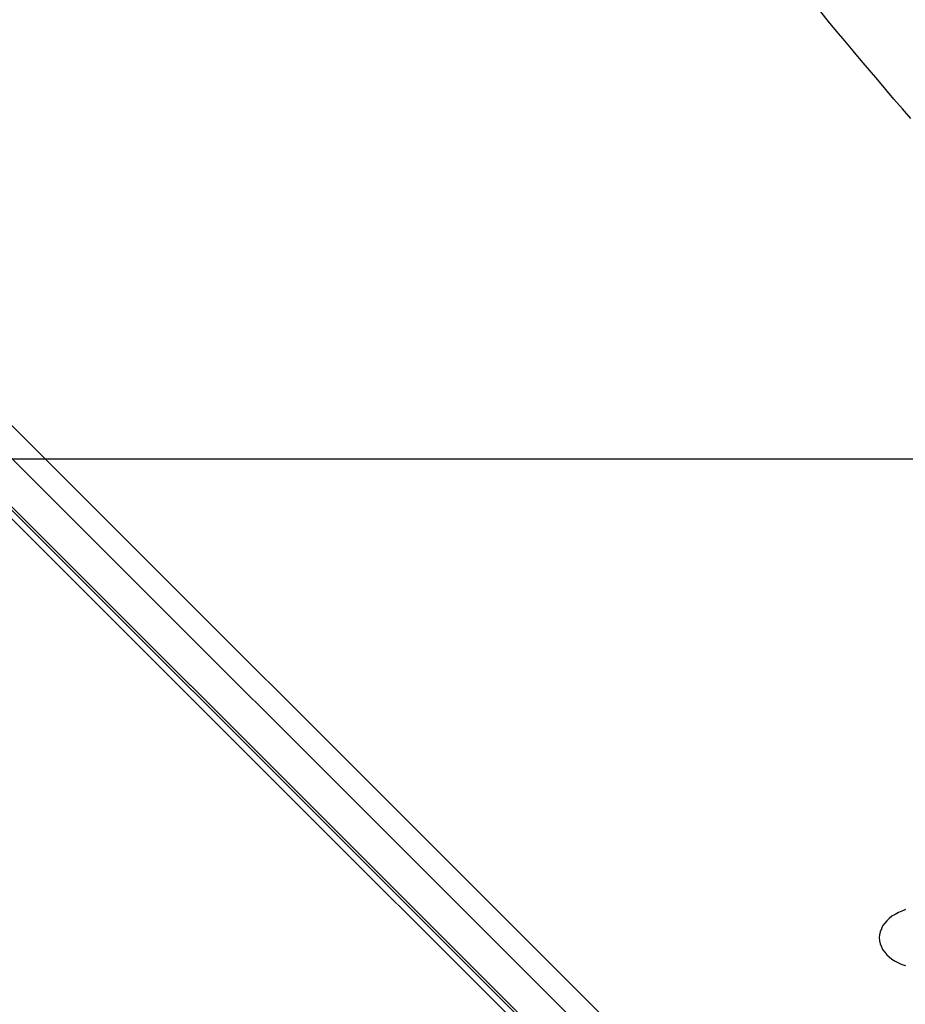
# Model space of a CAD drawing. Extents: x -48.6 to 48.6, y -32.5 to 32.5.
# Drawn here: x -20.6 to -20.1, y 16.4 to 17 of the extents above; entities that cross this region are included whole.
import ezdxf

# ---------------------------------------------------------------- set-up
doc = ezdxf.new("R2010")
doc.units = 0
doc.layers.get('0').update_dxf_attribs({"linetype": 'CONTINUOUS'})

msp = doc.modelspace()

# ---------------------------------------------------------------- linework, layer by layer
at = {"color": 0}
for points in [[(-21.0817, 17.2571), (-18.5558, 14.7311)], [(-21.0817, 17.2571), (-18.5558, 14.7311)], [(-21.0817, 17.2571), (-18.5558, 14.7311)], [(-21.0817, 17.2571), (-18.5558, 14.7311)], [(-21.0817, 17.2571), (-18.5558, 14.7311)], [(-21.0817, 17.2571), (-18.5558, 14.7311)], [(-21.0817, 17.2571), (-18.5558, 14.7311)], [(-21.0817, 17.2571), (-18.5558, 14.7311)], [(-21.0817, 17.2571), (-18.5558, 14.7311)], [(-21.0817, 17.2571), (-18.5558, 14.7311)], [(-21.0817, 17.2571), (-18.5558, 14.7311)], [(-21.0817, 17.2571), (-18.5558, 14.7311)], [(-21.0817, 17.2571), (-18.5558, 14.7311)], [(-21.0817, 17.2571), (-18.5558, 14.7311)], [(-21.0817, 17.2571), (-18.5558, 14.7311)], [(-21.0817, 17.2571), (-18.5558, 14.7311)], [(-21.0817, 17.2571), (-18.5558, 14.7311)], [(-21.0817, 17.2571), (-18.5558, 14.7311)], [(-21.0817, 17.2571), (-18.5558, 14.7311)], [(-21.0817, 17.2571), (-18.5558, 14.7311)], [(-21.0817, 17.2571), (-18.5558, 14.7311)], [(-18.5546, 14.7107), (-21.0922, 17.2483)], [(-18.5546, 14.7107), (-21.0922, 17.2483)], [(-18.5546, 14.7107), (-21.0922, 17.2483)], [(-18.5546, 14.7107), (-21.0922, 17.2483)], [(-18.5546, 14.7107), (-21.0922, 17.2483)], [(-18.5546, 14.7107), (-21.0922, 17.2483)], [(-18.5546, 14.7107), (-21.0922, 17.2483)], [(-18.5546, 14.7107), (-21.0922, 17.2483)], [(-18.5546, 14.7107), (-21.0922, 17.2483)], [(-18.5546, 14.7107), (-21.0922, 17.2483)], [(-18.5546, 14.7107), (-21.0922, 17.2483)], [(-18.5546, 14.7107), (-21.0922, 17.2483)], [(-18.5546, 14.7107), (-21.0922, 17.2483)], [(-18.5546, 14.7107), (-21.0922, 17.2483)], [(-18.5546, 14.7107), (-21.0922, 17.2483)], [(-18.5546, 14.7107), (-21.0922, 17.2483)], [(-18.5546, 14.7107), (-21.0922, 17.2483)], [(-18.5546, 14.7107), (-21.0922, 17.2483)], [(-18.5546, 14.7107), (-21.0922, 17.2483)], [(-18.5546, 14.7107), (-21.0922, 17.2483)], [(-18.5546, 14.7107), (-21.0922, 17.2483)], [(-21.0922, 17.22), (-15.1172, 11.2449)], [(-21.0922, 17.22), (-15.1172, 11.2449)], [(-21.0922, 17.22), (-15.1172, 11.2449)], [(-21.0922, 17.22), (-15.1172, 11.2449)], [(-21.0922, 17.22), (-15.1172, 11.2449)], [(-21.0922, 17.22), (-15.1172, 11.2449)], [(-21.0922, 17.22), (-15.1172, 11.2449)], [(-21.0922, 17.22), (-15.1172, 11.2449)], [(-21.0922, 17.22), (-15.1172, 11.2449)], [(-21.0922, 17.22), (-15.1172, 11.2449)], [(-21.0922, 17.22), (-15.1172, 11.2449)], [(-21.0922, 17.22), (-15.1172, 11.2449)], [(-21.0922, 17.22), (-15.1172, 11.2449)], [(-21.0922, 17.22), (-15.1172, 11.2449)], [(-21.0922, 17.22), (-15.1172, 11.2449)], [(-21.0922, 17.22), (-15.1172, 11.2449)], [(-21.0922, 17.22), (-15.1172, 11.2449)], [(-21.0922, 17.22), (-15.1172, 11.2449)], [(-21.0922, 17.22), (-15.1172, 11.2449)], [(-21.0922, 17.22), (-15.1172, 11.2449)], [(-21.0922, 17.22), (-15.1172, 11.2449)], [(-21.0911, 17.217), (-15.1161, 11.2419)], [(-21.0911, 17.217), (-15.1161, 11.2419)], [(-21.0911, 17.217), (-15.1161, 11.2419)], [(-21.0911, 17.217), (-15.1161, 11.2419)], [(-21.0911, 17.217), (-15.1161, 11.2419)], [(-21.0911, 17.217), (-15.1161, 11.2419)], [(-21.0911, 17.217), (-15.1161, 11.2419)], [(-21.0911, 17.217), (-15.1161, 11.2419)], [(-21.0911, 17.217), (-15.1161, 11.2419)], [(-21.0911, 17.217), (-15.1161, 11.2419)], [(-21.0911, 17.217), (-15.1161, 11.2419)], [(-21.0911, 17.217), (-15.1161, 11.2419)], [(-21.0911, 17.217), (-15.1161, 11.2419)], [(-21.0911, 17.217), (-15.1161, 11.2419)], [(-21.0911, 17.217), (-15.1161, 11.2419)], [(-21.0911, 17.217), (-15.1161, 11.2419)], [(-21.0911, 17.217), (-15.1161, 11.2419)], [(-21.0911, 17.217), (-15.1161, 11.2419)], [(-21.0911, 17.217), (-15.1161, 11.2419)], [(-21.0911, 17.217), (-15.1161, 11.2419)], [(-21.0911, 17.217), (-15.1161, 11.2419)], [(-15.1172, 11.2379), (-20.9584, 17.0791)], [(-15.1172, 11.2379), (-20.9584, 17.0791)], [(-15.1172, 11.2379), (-20.9584, 17.0791)], [(-15.1172, 11.2379), (-20.9584, 17.0791)], [(-15.1172, 11.2379), (-20.9584, 17.0791)], [(-15.1172, 11.2379), (-20.9584, 17.0791)], [(-15.1172, 11.2379), (-20.9584, 17.0791)], [(-15.1172, 11.2379), (-20.9584, 17.0791)], [(-15.1172, 11.2379), (-20.9584, 17.0791)], [(-15.1172, 11.2379), (-20.9584, 17.0791)], [(-15.1172, 11.2379), (-20.9584, 17.0791)], [(-15.1172, 11.2379), (-20.9584, 17.0791)], [(-15.1172, 11.2379), (-20.9584, 17.0791)], [(-15.1172, 11.2379), (-20.9584, 17.0791)], [(-15.1172, 11.2379), (-20.9584, 17.0791)], [(-15.1172, 11.2379), (-20.9584, 17.0791)], [(-15.1172, 11.2379), (-20.9584, 17.0791)], [(-15.1172, 11.2379), (-20.9584, 17.0791)], [(-15.1172, 11.2379), (-20.9584, 17.0791)], [(-15.1172, 11.2379), (-20.9584, 17.0791)], [(-15.1172, 11.2379), (-20.9584, 17.0791)], [(-20.0735, 16.9543), (-20.0783, 16.96), (-20.0834, 16.9657), (-20.0834, 16.9657), (-20.088, 16.9712), (-20.0928, 16.9769), (-20.0976, 16.9826), (-20.1024, 16.9883), (-20.1072, 16.994), (-20.112, 16.9997), (-20.1168, 17.0054), (-20.1216, 17.0111), (-20.1261, 17.0168)], [(38.6728, 16.755), (-48.0779, 16.755)], [(38.6728, 16.755), (-48.0779, 16.755)], [(38.6728, 16.755), (-48.0779, 16.755)], [(38.6728, 16.755), (-48.0779, 16.755)], [(38.6728, 16.755), (-48.0779, 16.755)], [(38.6728, 16.755), (-48.0779, 16.755)], [(38.6728, 16.755), (-48.0779, 16.755)], [(38.6728, 16.755), (-48.0779, 16.755)], [(38.6728, 16.755), (-48.0779, 16.755)], [(38.6728, 16.755), (-48.0779, 16.755)], [(38.6728, 16.755), (-48.0779, 16.755)], [(38.6728, 16.755), (-48.0779, 16.755)], [(38.6728, 16.755), (-48.0779, 16.755)], [(38.6728, 16.755), (-48.0779, 16.755)], [(38.6728, 16.755), (-48.0779, 16.755)], [(38.6728, 16.755), (-48.0779, 16.755)], [(38.6728, 16.755), (-48.0779, 16.755)], [(38.6728, 16.755), (-48.0779, 16.755)], [(38.6728, 16.755), (-48.0779, 16.755)], [(38.6728, 16.755), (-48.0779, 16.755)], [(38.6728, 16.755), (-48.0779, 16.755)], [(-20.0765, 16.4913), (-20.0786, 16.4904), (-20.0807, 16.4896), (-20.0825, 16.4885), (-20.0845, 16.4875), (-20.086, 16.4861), (-20.0875, 16.4848), (-20.0887, 16.4833), (-20.0899, 16.4818), (-20.0906, 16.48), (-20.0913, 16.4784), (-20.0917, 16.4766), (-20.0919, 16.475), (-20.0919, 16.475), (-20.0917, 16.4731), (-20.0913, 16.4713), (-20.0906, 16.4695), (-20.0899, 16.468), (-20.0887, 16.4664), (-20.0875, 16.4649), (-20.086, 16.4636), (-20.0845, 16.4624), (-20.0825, 16.4612), (-20.0807, 16.4601), (-20.0786, 16.4592), (-20.0765, 16.4586)]]:
    msp.add_lwpolyline(points, dxfattribs=at)

doc.saveas('drawing.dxf')
